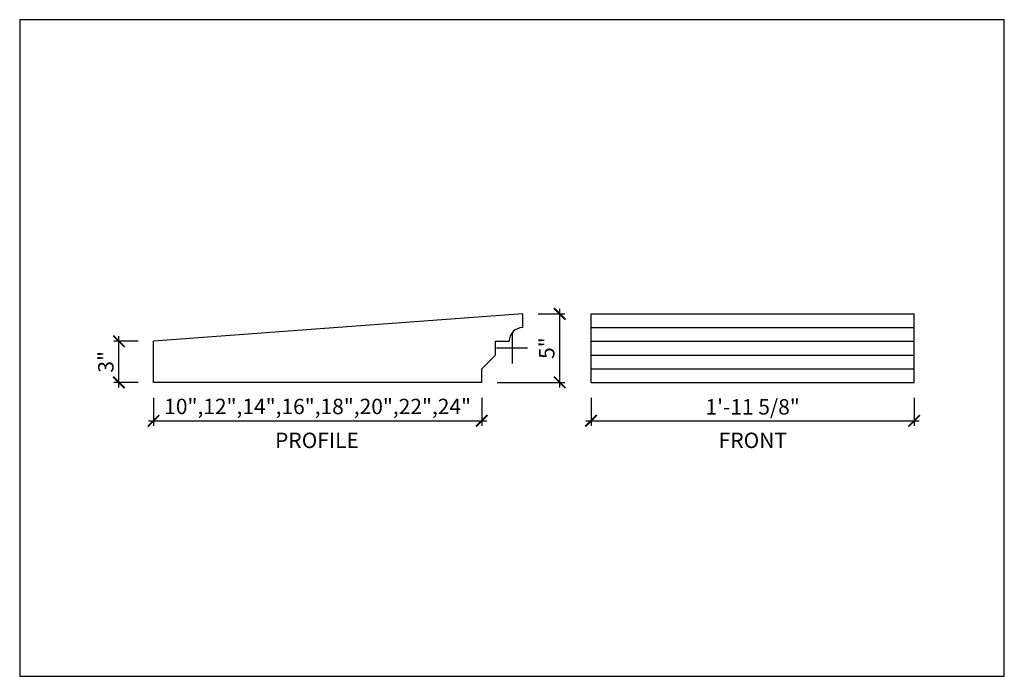
# Model space of a CAD drawing. Units: inches. Extents: x 432 to 18725, y -1140 to 41081.
import ezdxf

# ---------------------------------------------------------------- set-up
doc = ezdxf.new("R2010")
doc.units = ezdxf.units.IN
doc.header["$LTSCALE"] = 0.25
doc.header["$MEASUREMENT"] = 0
doc.header["$PDMODE"] = 3
doc.header["$PDSIZE"] = -2
doc.layers.add('_VPORT', color=4, linetype='Continuous', plot=False)
doc.styles.add('Swis721ltbt', font='swissl.ttf')
doc.dimstyles.new('1', dxfattribs={"dimscale": 12, "dimtxt": 0.09375, "dimasz": 0.07, "dimexe": 0.03125, "dimexo": 0.09375, "dimgap": 0.03125, "dimtad": 1, "dimdec": 4, "dimzin": 3, "dimdsep": 46, "dimlunit": 4, "dimtxsty": 'Swis721ltbt', "dimblk1": 'ARCHTICK', "dimblk2": 'ARCHTICK', "dimsah": 1, "dimcen": 0.09375, "dimdle": 0.03125, "dimclrd": 1, "dimclre": 1, "dimclrt": 2, "dimazin": 0, "dimtfac": 1, "dimtdec": 4, "dimtofl": 0, "dimtmove": 1, "dimatfit": 3, "dimfxl": 0.09375, "dimfrac": 2, "dimtolj": 1, "dimtzin": 0, "dimarcsym": 0})

# ---------------------------------------------------------------- blocks, each defined once
blk = doc.blocks.new('_ARCHTICK')
at = {"color": 0, "linetype": 'ByBlock', "const_width": 0.15}
blk.add_lwpolyline([(-0.5, -0.5), (0.5, 0.5)], dxfattribs=at)
blk = doc.blocks.new('*D32')
at = {"color": 1, "linetype": 'Continuous', "lineweight": -2}
for p, q in [((473.635, 182.713), (473.635, 180.655)), ((497.26, 182.713), (497.26, 180.655)), ((473.26, 181.03), (497.635, 181.03))]:
    blk.add_line(p, q, dxfattribs=at)
at = {"layer": 'DEFPOINTS', "color": 0, "linetype": 'Continuous'}
for p in [(473.635, 183.838), (497.26, 183.838), (497.26, 181.03)]:
    blk.add_point(p, dxfattribs=at)
at = {"color": 1, "linetype": 'Continuous', "lineweight": -2, "xscale": 0.8400000000000001, "yscale": 0.8400000000000001, "zscale": 0.8400000000000001, "rotation": 180}
blk.add_blockref('_ARCHTICK', (473.635, 181.03), dxfattribs=at)
at = {"color": 1, "linetype": 'Continuous', "lineweight": -2, "xscale": 0.8400000000000001, "yscale": 0.8400000000000001, "zscale": 0.8400000000000001}
blk.add_blockref('_ARCHTICK', (497.26, 181.03), dxfattribs=at)
at = {"color": 2, "linetype": 'Continuous', "insert": (485.448, 182.047), "char_height": 1.125, "attachment_point": 5, "style": 'Swis721ltbt'}
blk.add_mtext('\\A1;1\'-11 5/8"', dxfattribs=at)
blk = doc.blocks.new('*D66')
at = {"color": 1, "linetype": 'Continuous', "lineweight": -2}
for p, q in [((441.635, 182.713), (441.635, 180.655)), ((465.635, 182.713), (465.635, 180.655)), ((441.26, 181.03), (466.01, 181.03))]:
    blk.add_line(p, q, dxfattribs=at)
at = {"layer": 'DEFPOINTS', "color": 0, "linetype": 'Continuous'}
for p in [(441.635, 183.838), (465.635, 183.838), (465.635, 181.03)]:
    blk.add_point(p, dxfattribs=at)
at = {"color": 1, "linetype": 'Continuous', "lineweight": -2, "xscale": 0.8400000000000001, "yscale": 0.8400000000000001, "zscale": 0.8400000000000001, "rotation": 180}
blk.add_blockref('_ARCHTICK', (441.635, 181.03), dxfattribs=at)
at = {"color": 1, "linetype": 'Continuous', "lineweight": -2, "xscale": 0.8400000000000001, "yscale": 0.8400000000000001, "zscale": 0.8400000000000001}
blk.add_blockref('_ARCHTICK', (465.635, 181.03), dxfattribs=at)
at = {"color": 2, "linetype": 'Continuous', "insert": (453.635, 182.076), "char_height": 1.125, "attachment_point": 5, "style": 'Swis721ltbt'}
blk.add_mtext('\\A1;10",12",14",16",18",20",22",24"', dxfattribs=at)
blk = doc.blocks.new('*D73')
at = {"color": 1, "linetype": 'Continuous', "lineweight": -2}
for p, q in [((439.104, 183.463), (439.104, 187.213)), ((440.51, 186.838), (438.729, 186.838)), ((440.51, 183.838), (438.729, 183.838))]:
    blk.add_line(p, q, dxfattribs=at)
at = {"layer": 'DEFPOINTS', "color": 0, "linetype": 'Continuous'}
for p in [(439.104, 186.838), (441.635, 186.838), (441.635, 183.838)]:
    blk.add_point(p, dxfattribs=at)
at = {"color": 1, "linetype": 'Continuous', "lineweight": -2, "xscale": 0.8400000000000001, "yscale": 0.8400000000000001, "zscale": 0.8400000000000001}
for p, rotation in [((439.104, 186.838), 90), ((439.104, 183.838), 270)]:
    blk.add_blockref('_ARCHTICK', p, dxfattribs=dict(at, rotation=rotation))
at = {"color": 2, "linetype": 'Continuous', "insert": (438.151, 185.338), "char_height": 1.125, "attachment_point": 5, "rotation": 90, "style": 'Swis721ltbt'}
blk.add_mtext('\\A1;3"', dxfattribs=at)
blk = doc.blocks.new('*D74')
at = {"color": 1, "linetype": 'Continuous', "lineweight": -2}
for p, q in [((469.76, 188.838), (471.718, 188.838)), ((471.343, 183.463), (471.343, 189.213)), ((466.76, 183.838), (471.718, 183.838))]:
    blk.add_line(p, q, dxfattribs=at)
at = {"layer": 'DEFPOINTS', "color": 0, "linetype": 'Continuous'}
for p in [(468.635, 188.838), (471.343, 188.838), (465.635, 183.838)]:
    blk.add_point(p, dxfattribs=at)
at = {"color": 1, "linetype": 'Continuous', "lineweight": -2, "xscale": 0.8400000000000001, "yscale": 0.8400000000000001, "zscale": 0.8400000000000001}
for p, rotation in [((471.343, 188.838), 90), ((471.343, 183.838), 270)]:
    blk.add_blockref('_ARCHTICK', p, dxfattribs=dict(at, rotation=rotation))
at = {"color": 2, "linetype": 'Continuous', "insert": (470.39, 186.338), "char_height": 1.125, "attachment_point": 5, "rotation": 90, "style": 'Swis721ltbt'}
blk.add_mtext('\\A1;5"', dxfattribs=at)

msp = doc.modelspace()

# ---------------------------------------------------------------- linework, layer by layer
at = {"linetype": 'Continuous'}
for p, q in [((468.63512, 188.83771), (441.63512, 186.83771)), ((468.63512, 187.83771), (468.63512, 188.83771)), ((473.63512, 183.83771), (473.63512, 188.83771)), ((473.63512, 188.83771), (497.26012, 188.83771)), ((497.26012, 183.83771), (497.26012, 188.83771)), ((473.63512, 187.83771), (497.26012, 187.83771)), ((441.63512, 183.83771), (441.63512, 186.83771)), ((466.63512, 185.83771), (466.63512, 186.83771)), ((466.63512, 186.83771), (467.63512, 186.83771)), ((473.63512, 186.83771), (497.26012, 186.83771)), ((466.63512, 185.83771), (465.63512, 184.83771)), ((473.63512, 185.83771), (497.26012, 185.83771)), ((465.63512, 183.83771), (465.63512, 184.83771)), ((473.63512, 184.83771), (497.26012, 184.83771)), ((465.63512, 183.83771), (441.63512, 183.83771)), ((473.63512, 183.83771), (497.26012, 183.83771))]:
    msp.add_line(p, q, dxfattribs=at)
msp.add_arc((468.63512, 186.83771), 1, 90, 180, dxfattribs=at)
at = {"layer": '_VPORT', "linetype": 'Continuous'}
for p, q in [((503.8498, 210.34947), (431.8498, 210.34947)), ((431.8498, 210.34947), (431.8498, 162.34947)), ((503.8498, 162.34947), (503.8498, 210.34947)), ((467.8498, 187.47447), (467.8498, 185.22447)), ((466.7248, 186.34947), (468.9748, 186.34947)), ((431.8498, 162.34947), (503.8498, 162.34947))]:
    msp.add_line(p, q, dxfattribs=at)

# ---------------------------------------------------------------- texts
at = {"linetype": 'Continuous', "style": 'Swis721ltbt'}
for s, p in [('PROFILE', (450.52292, 179.03549)), ('FRONT', (482.96441, 179.03549))]:
    msp.add_text(s, height=1.126788, dxfattribs=at).set_placement(p)

# ---------------------------------------------------------------- dimensions: what is measured, and where the dimension line sits
at = {"linetype": 'Continuous'}
for base, p1, p2, picture, middle in [((471.34294, 188.83771), (465.63512, 183.83771), (468.63512, 188.83771), '*D74', (470.38979, 186.33771)), ((439.10442, 186.83771), (441.63512, 183.83771), (441.63512, 186.83771), '*D73', (438.15126, 185.33771))]:
    dim = msp.add_linear_dim(base=base, p1=p1, p2=p2, angle=90, dimstyle='1', override={"dimfxl": 0.03125}, dxfattribs=at)
    dim.commit()
    dim.dimension.update_dxf_attribs({"geometry": picture, "text_midpoint": middle})
dim = msp.add_linear_dim(base=(465.63512, 181.02954), p1=(441.63512, 183.83771), p2=(465.63512, 183.83771), text='10",12",14",16",18",20",22",24"', dimstyle='1', override={"dimfxl": 0.03125}, dxfattribs=at)
dim.commit()
dim.dimension.update_dxf_attribs({"geometry": '*D66', "text_midpoint": (453.63512, 182.07587)})
dim = msp.add_linear_dim(base=(497.26012, 181.02954), p1=(473.63512, 183.83771), p2=(497.26012, 183.83771), dimstyle='1', override={"dimfxl": 0.03125}, dxfattribs=at)
dim.commit()
dim.dimension.update_dxf_attribs({"geometry": '*D32', "text_midpoint": (485.44762, 182.04723)})

doc.saveas('drawing.dxf')
